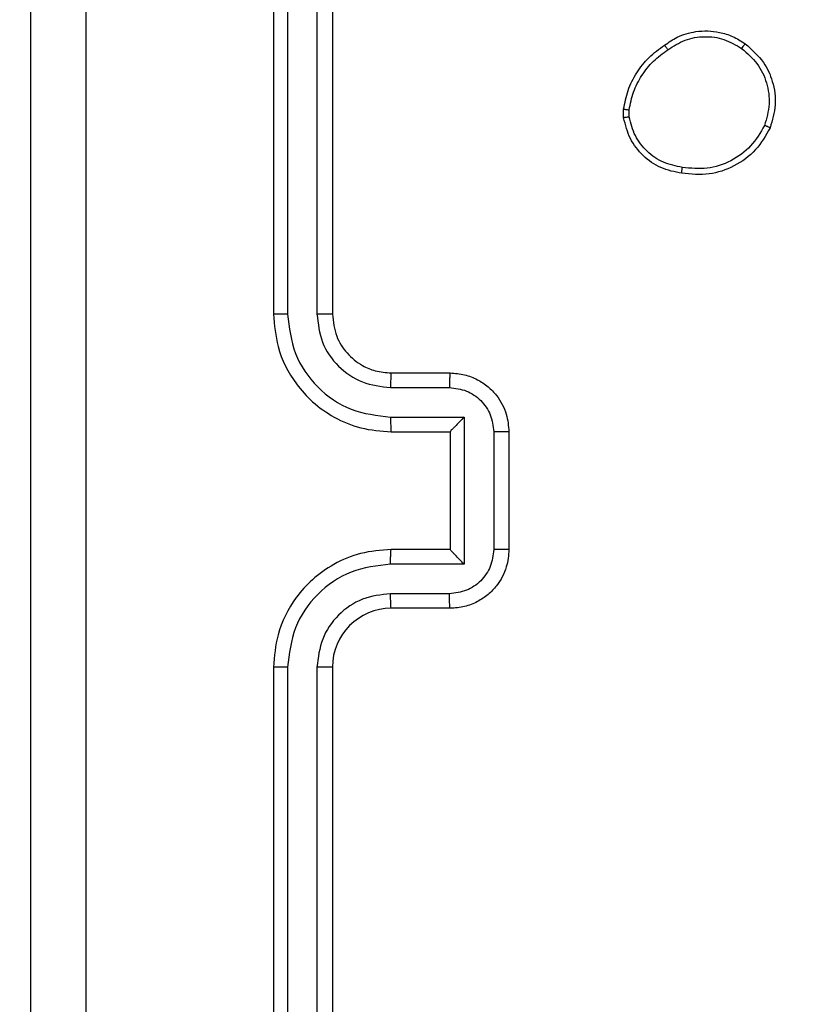
# Model space of a CAD drawing. Units: millimetres. Extents: x -445 to 341, y -569 to 741.
# Drawn here: x 75 to 78, y 85 to 88 of the extents above; entities that cross this region are included whole.
import ezdxf

# ---------------------------------------------------------------- set-up
doc = ezdxf.new("R2010")
doc.units = ezdxf.units.MM
doc.layers.add('SLD-0', color=179, linetype='Continuous')
doc.styles.add('SLDTEXTSTYLE3', font='TXT', dxfattribs={"width": 0.75})
doc.dimstyles.new('SLDDIMSTYLE1', dxfattribs={"dimtxt": 0.264583, "dimasz": 0.3302, "dimexe": 0, "dimexo": 0.0625, "dimgap": 0.066146, "dimtad": 1, "dimdec": 0, "dimrnd": 1e-09, "dimzin": 12, "dimdsep": 46, "dimtxsty": 'SLDTEXTSTYLE3', "dimsah": 1, "dimcen": 0.09, "dimadec": 0, "dimazin": 3, "dimtfac": 1, "dimtdec": 0, "dimtofl": 0, "dimtmove": 0, "dimatfit": 3, "dimfxl": 0, "dimfrac": 2, "dimtolj": 1, "dimtzin": 12, "dimarcsym": 0})

# ---------------------------------------------------------------- blocks, each defined once
blk = doc.blocks.new('_D')
at = {"layer": 'SLD-0', "color": 7}
for p, q in [((93.5749, 402.177), (-394.0896, 402.177)), ((-393.9896, -418.865), (-393.9896, 402.177)), ((121.382, -418.865), (-394.0896, -418.865))]:
    blk.add_line(p, q, dxfattribs=at)
for points in [[(-393.9896, 402.177), (-394.0404, 401.8468), (-393.9388, 401.8468)], [(-393.9896, -418.865), (-393.9388, -418.5348), (-394.0404, -418.5348)]]:
    blk.add_solid(points, dxfattribs=at)
at = {"layer": 'SLD-0', "color": 7, "insert": (-394.3306, 147.8534), "char_height": 0.26458, "attachment_point": 1, "rotation": 90, "style": 'SLDTEXTSTYLE3'}
blk.add_mtext('821', dxfattribs=at)
blk = doc.blocks.new('_D_1')
at = {"layer": 'SLD-0', "color": 7}
for p, q in [((93.5749, 602.177), (-444.5713, 602.177)), ((-444.4713, -568.5446), (-444.4713, 602.177)), ((131.1803, -568.5446), (-444.5713, -568.5446))]:
    blk.add_line(p, q, dxfattribs=at)
for points in [[(-444.4713, 602.177), (-444.5221, 601.8468), (-444.4205, 601.8468)], [(-444.4713, -568.5446), (-444.4205, -568.2144), (-444.5221, -568.2144)]]:
    blk.add_solid(points, dxfattribs=at)
at = {"layer": 'SLD-0', "color": 7, "insert": (-444.8124, 12.5015), "char_height": 0.26458, "attachment_point": 1, "rotation": 90, "style": 'SLDTEXTSTYLE3'}
blk.add_mtext('1171', dxfattribs=at)
blk = doc.blocks.new('_D_2')
at = {"layer": 'SLD-0', "color": 7}
for p, q in [((-346.9227, 66.6405), (-346.9227, 741.1925)), ((340.7249, 166.2154), (340.7249, 741.1925)), ((-346.9227, 741.0925), (340.7249, 741.0925))]:
    blk.add_line(p, q, dxfattribs=at)
for points in [[(-346.9227, 741.0925), (-346.5925, 741.0417), (-346.5925, 741.1433)], [(340.7249, 741.0925), (340.3947, 741.1433), (340.3947, 741.0417)]]:
    blk.add_solid(points, dxfattribs=at)
at = {"layer": 'SLD-0', "color": 7, "insert": (2.1162, 741.4336), "char_height": 0.26458, "attachment_point": 1, "style": 'SLDTEXTSTYLE3'}
blk.add_mtext('688', dxfattribs=at)

msp = doc.modelspace()

# ---------------------------------------------------------------- linework, layer by layer
at = {"color": 7, "linetype": 'Continuous', "lineweight": 25}
for p, q in [((76.3249, 90.0154), (76.3249, 87.0153)), ((76.3723, 90.0177), (76.3724, 87.0157)), ((76.4724, 90.0177), (76.4725, 87.0157)), ((76.5249, 90.0154), (76.5249, 87.0153)), ((77.5145, 87.6826), (77.5143, 87.7121)), ((77.5336, 87.6859), (77.5333, 87.7098)), ((76.7249, 86.8154), (76.925, 86.8154)), ((76.7226, 86.7656), (76.9228, 86.7656)), ((76.7226, 86.6655), (76.9728, 86.6655)), ((76.9728, 86.6655), (76.9728, 86.1652)), ((76.7249, 86.6154), (76.925, 86.6154)), ((76.925, 86.6154), (76.925, 86.6154)), ((76.925, 86.6154), (76.925, 86.2154)), ((77.0729, 86.6155), (77.0729, 86.2152)), ((77.1249, 86.6154), (77.1249, 86.2154)), ((76.925, 86.2154), (76.7249, 86.2154)), ((76.925, 86.2154), (76.925, 86.2153)), ((76.9728, 86.1652), (76.7226, 86.1652)), ((76.9228, 86.0651), (76.7226, 86.0651)), ((76.925, 86.0153), (76.7249, 86.0153)), ((76.3249, 85.8154), (76.3249, 82.8154)), ((76.3724, 85.815), (76.3723, 82.813)), ((76.4725, 85.815), (76.4724, 82.813)), ((76.5249, 85.8154), (76.5249, 82.8154))]:
    msp.add_line(p, q, dxfattribs=at)
msp.add_arc((76.7249, 85.8153), 0.2, 89.9975, 179.9956, dxfattribs=at)
for points, knots in [([(75.6876, 90.4511), (75.6877, 89.5546), (75.6877, 87.7617), (75.6877, 85.069), (75.6877, 83.2761), (75.6876, 82.3796)], [0, 0, 0, 0, 0.333337, 0.666663, 1, 1, 1, 1]), ([(75.4999, 82.3904), (75.4999, 83.2843), (75.4999, 85.0725), (75.4999, 87.7582), (75.4999, 89.5464), (75.4999, 90.4403)], [0, 0, 0, 0, 0.333295, 0.666702, 1, 1, 1, 1]), ([(77.6536, 87.9299), (77.6676, 87.9395), (77.6998, 87.9615), (77.7642, 87.9803), (77.8296, 87.9783), (77.8865, 87.9607), (77.9136, 87.9434), (77.9277, 87.9344)], [0, 0, 0, 0, 0.1729244, 0.3970508, 0.67228, 0.829675, 1, 1, 1, 1]), ([(77.6645, 87.9139), (77.6834, 87.9261), (77.7214, 87.9506), (77.7891, 87.9619), (77.8572, 87.9533), (77.896, 87.9301), (77.9154, 87.9185)], [0, 0, 0, 0, 0.24994, 0.499951, 0.749756, 1, 1, 1, 1]), ([(77.9277, 87.9344), (77.9274, 87.9342), (77.9269, 87.9338), (77.924, 87.9302), (77.92, 87.9249), (77.917, 87.9207), (77.9154, 87.9185)], [0, 0, 0, 0, 0.250312, 0.499812, 0.749685, 1, 1, 1, 1]), ([(77.9277, 87.9344), (77.9503, 87.9146), (77.9908, 87.8791), (78.0239, 87.8045), (78.035, 87.7263), (78.0199, 87.6746), (78.0123, 87.6489)], [0, 0, 0, 0, 0.277681, 0.499893, 0.750872, 1, 1, 1, 1]), ([(77.5143, 87.7121), (77.5185, 87.7337), (77.527, 87.7771), (77.5574, 87.8368), (77.5989, 87.8902), (77.6353, 87.9166), (77.6536, 87.9299)], [0, 0, 0, 0, 0.246993, 0.495955, 0.746913, 1, 1, 1, 1]), ([(77.5333, 87.7098), (77.5375, 87.7303), (77.5457, 87.7713), (77.5749, 87.8273), (77.6137, 87.8771), (77.6475, 87.9016), (77.6645, 87.9139)], [0, 0, 0, 0, 0.249966, 0.499982, 0.750071, 1, 1, 1, 1]), ([(77.6536, 87.9299), (77.6537, 87.9297), (77.6539, 87.9292), (77.6556, 87.9266), (77.6577, 87.9236), (77.6596, 87.9207), (77.662, 87.9174), (77.6636, 87.9151), (77.6645, 87.9139)], [0, 0, 0, 0, 0.217601, 0.45653, 0.584054, 0.717602, 0.856354, 1, 1, 1, 1]), ([(77.9154, 87.9185), (77.9341, 87.9024), (77.9715, 87.8703), (78.0034, 87.8024), (78.0136, 87.7281), (78.0001, 87.6807), (77.9933, 87.657)], [0, 0, 0, 0, 0.250209, 0.500044, 0.750047, 1, 1, 1, 1]), ([(77.5143, 87.7121), (77.5146, 87.7121), (77.5154, 87.7121), (77.5204, 87.7115), (77.5267, 87.7107), (77.5311, 87.7101), (77.5333, 87.7098)], [0, 0, 0, 0, 0.279821, 0.559203, 0.779705, 1, 1, 1, 1]), ([(77.5336, 87.6859), (77.531, 87.6855), (77.526, 87.6847), (77.5197, 87.6837), (77.5154, 87.6829), (77.5148, 87.6827), (77.5145, 87.6826)], [0, 0, 0, 0, 0.249699, 0.500112, 0.749413, 1, 1, 1, 1]), ([(77.7117, 87.4941), (77.6876, 87.4989), (77.6394, 87.5087), (77.5787, 87.5518), (77.5326, 87.6107), (77.5206, 87.6584), (77.5145, 87.6826)], [0, 0, 0, 0, 0.250041, 0.499986, 0.746681, 1, 1, 1, 1]), ([(77.714, 87.5141), (77.692, 87.5186), (77.648, 87.5275), (77.5921, 87.5667), (77.55, 87.6205), (77.539, 87.6641), (77.5336, 87.6859)], [0, 0, 0, 0, 0.249917, 0.499917, 0.749755, 1, 1, 1, 1]), ([(78.0123, 87.6489), (77.9974, 87.6228), (77.967, 87.5698), (77.8923, 87.5158), (77.8039, 87.4853), (77.7431, 87.4911), (77.7117, 87.4941)], [0, 0, 0, 0, 0.2453006, 0.5000502, 0.7427323, 1, 1, 1, 1]), ([(77.9933, 87.657), (77.979, 87.6326), (77.9504, 87.5836), (77.8805, 87.5331), (77.7987, 87.5056), (77.7423, 87.5113), (77.714, 87.5141)], [0, 0, 0, 0, 0.2499237, 0.4998845, 0.7497395, 1, 1, 1, 1]), ([(78.0123, 87.6489), (78.0121, 87.649), (78.0116, 87.6492), (78.0085, 87.6505), (78.0049, 87.6521), (78.0014, 87.6536), (77.9975, 87.6552), (77.9947, 87.6564), (77.9933, 87.657)], [0, 0, 0, 0, 0.217054, 0.455371, 0.583473, 0.716681, 0.855855, 1, 1, 1, 1]), ([(77.7117, 87.4941), (77.7117, 87.4943), (77.7116, 87.4949), (77.7119, 87.4982), (77.7124, 87.502), (77.7128, 87.5056), (77.7134, 87.5097), (77.7138, 87.5127), (77.714, 87.5141)], [0, 0, 0, 0, 0.219586, 0.458388, 0.586052, 0.718773, 0.85674, 1, 1, 1, 1]), ([(76.3724, 87.0157), (76.3661, 87.0157), (76.3535, 87.0157), (76.3379, 87.0156), (76.3271, 87.0155), (76.3257, 87.0154), (76.3249, 87.0153)], [0, 0, 0, 0, 0.2502563, 0.5000318, 0.7499983, 1, 1, 1, 1]), ([(76.3249, 87.0153), (76.328, 86.9782), (76.3349, 86.8938), (76.3874, 86.7913), (76.4576, 86.7135), (76.5314, 86.6614), (76.6224, 86.6231), (76.6899, 86.618), (76.7249, 86.6154)], [0, 0, 0, 0, 0.1776, 0.402984, 0.5342, 0.677435, 0.832734, 1, 1, 1, 1]), ([(76.3724, 87.0157), (76.378, 86.9699), (76.3891, 86.8784), (76.4692, 86.7623), (76.5851, 86.6815), (76.6767, 86.6708), (76.7226, 86.6655)], [0, 0, 0, 0, 0.249869, 0.49983, 0.749551, 1, 1, 1, 1]), ([(76.4725, 87.0157), (76.4763, 86.9829), (76.4839, 86.9174), (76.5417, 86.8346), (76.6246, 86.7775), (76.69, 86.7696), (76.7226, 86.7656)], [0, 0, 0, 0, 0.250417, 0.500102, 0.750059, 1, 1, 1, 1]), ([(76.5249, 87.0153), (76.5247, 87.0154), (76.5243, 87.0154), (76.5211, 87.0155), (76.5162, 87.0156), (76.5097, 87.0156), (76.5016, 87.0157), (76.4924, 87.0157), (76.4826, 87.0157), (76.4758, 87.0157), (76.4725, 87.0157)], [0, 0, 0, 0, 0.1251312, 0.2501139, 0.3753777, 0.5000661, 0.6249983, 0.7500329, 0.8750698, 1, 1, 1, 1]), ([(76.5249, 87.0153), (76.5278, 86.9897), (76.5332, 86.9417), (76.5723, 86.8805), (76.6199, 86.842), (76.6727, 86.8195), (76.7066, 86.8168), (76.7249, 86.8154)], [0, 0, 0, 0, 0.244377, 0.457345, 0.675437, 0.824503, 1, 1, 1, 1]), ([(76.7249, 86.8154), (76.7246, 86.8146), (76.724, 86.813), (76.7233, 86.8016), (76.7227, 86.7851), (76.7227, 86.7721), (76.7226, 86.7656)], [0, 0, 0, 0, 0.250113, 0.500014, 0.74989, 1, 1, 1, 1]), ([(76.925, 86.8154), (76.9246, 86.8144), (76.924, 86.8125), (76.9233, 86.7992), (76.9229, 86.7828), (76.9228, 86.7713), (76.9228, 86.7656)], [0, 0, 0, 0, 0.279789, 0.5592, 0.77958, 1, 1, 1, 1]), ([(76.925, 86.8154), (76.9415, 86.8142), (76.9736, 86.8119), (77.0175, 86.7944), (77.0541, 86.7701), (77.0904, 86.7323), (77.1192, 86.68), (77.1231, 86.6356), (77.1249, 86.6154)], [0, 0, 0, 0, 0.158174, 0.30697, 0.446356, 0.576235, 0.806787, 1, 1, 1, 1]), ([(76.9228, 86.7656), (76.9424, 86.7633), (76.9817, 86.7587), (77.0314, 86.7241), (77.0657, 86.6743), (77.0705, 86.6351), (77.0729, 86.6155)], [0, 0, 0, 0, 0.250529, 0.500131, 0.750126, 1, 1, 1, 1]), ([(76.7226, 86.6655), (76.7227, 86.659), (76.7227, 86.6459), (76.7233, 86.6292), (76.724, 86.6177), (76.7246, 86.6161), (76.7249, 86.6154)], [0, 0, 0, 0, 0.250103, 0.499883, 0.74977, 1, 1, 1, 1]), ([(76.9728, 86.6655), (76.9673, 86.66), (76.9563, 86.6489), (76.9432, 86.6355), (76.9342, 86.626), (76.9289, 86.6204), (76.9256, 86.6165), (76.9252, 86.6158), (76.925, 86.6154)], [0, 0, 0, 0, 0.2515038, 0.5025841, 0.6465016, 0.7757122, 0.8924768, 1, 1, 1, 1]), ([(77.1249, 86.6154), (77.1247, 86.6154), (77.1243, 86.6154), (77.1211, 86.6154), (77.1163, 86.6154), (77.1098, 86.6155), (77.1018, 86.6154), (77.0927, 86.6155), (77.083, 86.6155), (77.0762, 86.6155), (77.0729, 86.6155)], [0, 0, 0, 0, 0.1249, 0.250165, 0.375138, 0.499872, 0.624522, 0.749678, 0.874953, 1, 1, 1, 1]), ([(76.7249, 86.2154), (76.6898, 86.2127), (76.622, 86.2075), (76.5308, 86.169), (76.457, 86.1166), (76.3869, 86.0387), (76.3348, 85.9364), (76.328, 85.8523), (76.3249, 85.8154)], [0, 0, 0, 0, 0.167928, 0.32367, 0.467185, 0.598493, 0.823501, 1, 1, 1, 1]), ([(76.7226, 86.1652), (76.7227, 86.1718), (76.7227, 86.1849), (76.7233, 86.2015), (76.724, 86.213), (76.7246, 86.2146), (76.7249, 86.2154)], [0, 0, 0, 0, 0.250091, 0.500087, 0.750021, 1, 1, 1, 1]), ([(77.0729, 86.2152), (77.0705, 86.1956), (77.0657, 86.1564), (77.0314, 86.1066), (76.9817, 86.072), (76.9424, 86.0674), (76.9228, 86.0651)], [0, 0, 0, 0, 0.249885, 0.499808, 0.749481, 1, 1, 1, 1]), ([(77.1249, 86.2154), (77.1232, 86.1952), (77.1193, 86.151), (77.0906, 86.0987), (77.0543, 86.0609), (77.0178, 86.0364), (76.9738, 86.0189), (76.9416, 86.0165), (76.925, 86.0153)], [0, 0, 0, 0, 0.192265, 0.422537, 0.552529, 0.692086, 0.841274, 1, 1, 1, 1]), ([(76.9728, 86.1652), (76.9673, 86.1707), (76.9563, 86.1817), (76.9432, 86.1952), (76.9342, 86.2047), (76.9289, 86.2104), (76.9256, 86.2142), (76.9252, 86.2149), (76.925, 86.2153)], [0, 0, 0, 0, 0.251537, 0.502386, 0.646477, 0.775508, 0.892436, 1, 1, 1, 1]), ([(77.1249, 86.2154), (77.1247, 86.2153), (77.1243, 86.2153), (77.1211, 86.2153), (77.1163, 86.2153), (77.1098, 86.2153), (77.1018, 86.2152), (77.0927, 86.2152), (77.083, 86.2152), (77.0762, 86.2152), (77.0729, 86.2152)], [0, 0, 0, 0, 0.125193, 0.250174, 0.375146, 0.499878, 0.624526, 0.749681, 0.874954, 1, 1, 1, 1]), ([(76.7226, 86.1652), (76.6767, 86.1599), (76.5851, 86.1492), (76.4692, 86.0684), (76.3891, 85.9523), (76.378, 85.8607), (76.3724, 85.815)], [0, 0, 0, 0, 0.250455, 0.50014, 0.750089, 1, 1, 1, 1]), ([(76.7226, 86.0651), (76.6898, 86.0613), (76.6244, 86.0537), (76.5416, 85.996), (76.4844, 85.9131), (76.4764, 85.8477), (76.4725, 85.815)], [0, 0, 0, 0, 0.25044, 0.500146, 0.750108, 1, 1, 1, 1]), ([(76.7249, 86.0153), (76.7246, 86.0161), (76.724, 86.0177), (76.7232, 86.0291), (76.7228, 86.0456), (76.7227, 86.0586), (76.7226, 86.0651)], [0, 0, 0, 0, 0.250239, 0.499781, 0.749884, 1, 1, 1, 1]), ([(76.925, 86.0153), (76.9246, 86.0163), (76.924, 86.0182), (76.9233, 86.0315), (76.9229, 86.0479), (76.9228, 86.0594), (76.9228, 86.0651)], [0, 0, 0, 0, 0.279994, 0.559312, 0.779352, 1, 1, 1, 1]), ([(76.3724, 85.815), (76.3661, 85.815), (76.3535, 85.815), (76.3379, 85.8151), (76.3271, 85.8152), (76.3257, 85.8153), (76.3249, 85.8154)], [0, 0, 0, 0, 0.250257, 0.50003, 0.749999, 1, 1, 1, 1]), ([(76.5249, 85.8154), (76.5247, 85.8153), (76.5243, 85.8153), (76.5211, 85.8152), (76.5162, 85.8151), (76.5096, 85.8151), (76.5016, 85.815), (76.4924, 85.815), (76.4826, 85.815), (76.4758, 85.815), (76.4725, 85.815)], [0, 0, 0, 0, 0.124877, 0.25018, 0.375224, 0.500143, 0.62488, 0.749955, 0.875031, 1, 1, 1, 1])]:
    msp.add_open_spline(points, degree=3, knots=knots, dxfattribs=at)

# ---------------------------------------------------------------- dimensions: what is measured, and where the dimension line sits
at = {"layer": 'SLD-0', "color": 7}
dim = msp.add_linear_dim(base=(340.7249, 741.0925), p1=(-346.9227, 66.5405), p2=(340.7249, 166.1154), dimstyle='SLDDIMSTYLE1', dxfattribs=at)
dim.commit()
dim.dimension.update_dxf_attribs({"geometry": '_D_2', "text_midpoint": (2.4095, 741.0925), "dimtype": 160})
for base, p1, p2, picture, middle in [((-444.4713, 602.177), (131.2803, -568.5446), (93.6749, 602.177), '_D_1', (-444.4713, 12.8925)), ((-393.9896, 402.177), (121.482, -418.865), (93.6749, 402.177), '_D', (-393.9896, 148.1466))]:
    dim = msp.add_linear_dim(base=base, p1=p1, p2=p2, angle=90, dimstyle='SLDDIMSTYLE1', dxfattribs=at)
    dim.commit()
    dim.dimension.update_dxf_attribs({"geometry": picture, "text_midpoint": middle, "dimtype": 160})

doc.saveas('drawing.dxf')
